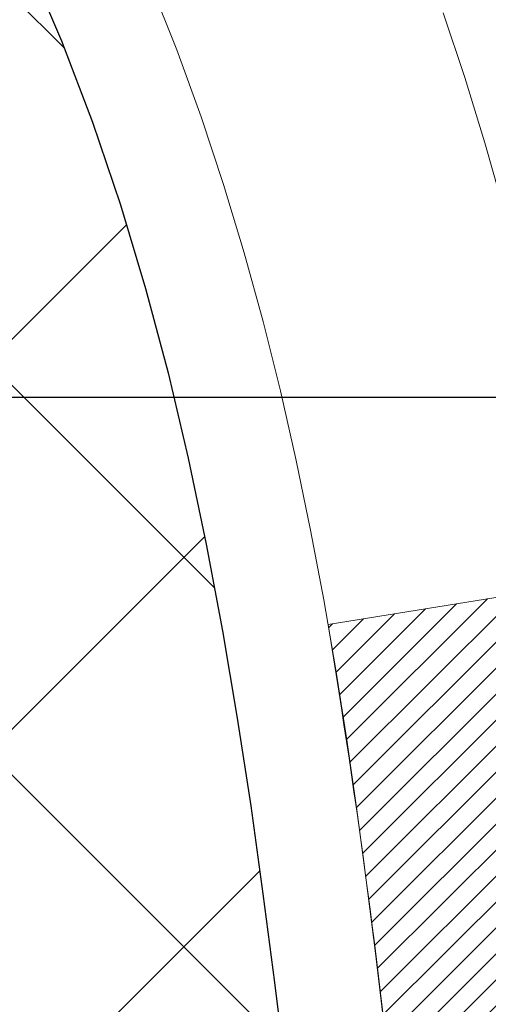
# Model space of a CAD drawing. Extents: x 13 to 3254, y -365 to 1977.
# Drawn here: x 469 to 469, y -341 to -341 of the extents above; entities that cross this region are included whole.
import ezdxf

# ---------------------------------------------------------------- set-up
doc = ezdxf.new("R2010")
doc.units = 0
doc.header["$LTSCALE"] = 5
doc.header["$MEASUREMENT"] = 0
doc.layers.get('DEFPOINTS').update_dxf_attribs({"linetype": 'CONTINUOUS'})
for name, color, linetype, lineweight in [('CONCRETE - H', 130, 'CONTINUOUS', 9), ('DECK COAT - H', 20, 'CONTINUOUS', 20), ('DECK COAT - L', 22, 'CONTINUOUS', 18), ('DIMS', 50, 'CONTINUOUS', 25), ('MIG FOOT - H', 251, 'CONTINUOUS', 20), ('MIG RETAINER - H', 251, 'CONTINUOUS', 20), ('PVC SIDESHEET - H', 170, 'CONTINUOUS', 20), ('PVC SIDESHEET - L', 150, 'CONTINUOUS', 25)]:
    doc.layers.add(name, color=color, linetype=linetype, lineweight=lineweight)
doc.dimstyles.get("Standard").update_dxf_attribs({"dimtxt": 0.18, "dimasz": 0.18, "dimexe": 0.18, "dimexo": 0.0625, "dimgap": 0.09, "dimtad": 0, "dimtih": 1, "dimtoh": 1, "dimdec": 4, "dimzin": 0, "dimdsep": 46, "dimtxsty": 'Standard', "dimcen": 0.09, "dimadec": 0, "dimazin": 0, "dimtfac": 1, "dimtdec": 4, "dimtofl": 0, "dimtmove": 0, "dimatfit": 3, "dimfxl": 1, "dimtolj": 1, "dimtzin": 0, "dimarcsym": 0})
pattern_1 = [(45, (284.3947574274266, -438.4974726732094), (-0.003479849246914297, 0.003479849246914297), [])]

# ---------------------------------------------------------------- blocks, each defined once
blk = doc.blocks.new('*D25')
at = {"layer": 'DEFPOINTS', "color": 0, "transparency": 16777216}
for p in [(480.6809367240865, -339.8034274144635), (468.1809367240863, -340.528821115247), (480.6809367240865, -341.0794551547164)]:
    blk.add_point(p, dxfattribs=at)
at = {"layer": 'DIMS', "color": 0, "lineweight": -2, "transparency": 16777216}
for p, q in [((480.6809367240865, -340.1034274144635), (480.6809367240865, -341.3794551547164)), ((468.1809367240863, -340.828821115247), (468.1809367240863, -341.3794551547164)), ((468.4809367240863, -341.0794551547164), (473.7519089707673, -341.0794551547164)), ((480.3809367240865, -341.0794551547164), (476.7519089707673, -341.0794551547164))]:
    blk.add_line(p, q, dxfattribs=at)
at = {"layer": 'DIMS', "color": 0, "transparency": 16777216}
for points in [[(468.4809367240863, -341.0294551547163), (468.4809367240863, -341.1294551547164), (468.1809367240863, -341.0794551547164)], [(480.3809367240865, -341.0294551547163), (480.3809367240865, -341.1294551547164), (480.6809367240865, -341.0794551547164)]]:
    blk.add_solid(points, dxfattribs=at)
at = {"layer": 'DIMS', "color": 0, "transparency": 16777216, "insert": (475.2519089707673, -341.0794551547164), "char_height": 0.3, "attachment_point": 5}
blk.add_mtext('\\A1;12 1/2 IN\\P [317.5mm]', dxfattribs=at)

msp = doc.modelspace()

# ---------------------------------------------------------------- hatches: boundary and pattern name
at = {"layer": 'CONCRETE - H'}
h = msp.add_hatch(dxfattribs=at)
h.set_pattern_fill('AR-CONC', color=256, scale=0.21)
h.set_pattern_definition([(49.99999999999999, (0.5668251985354686, 0.8909248037047632), (1.506246383461582, -0.1317794834634497), [0.1575, -1.7325]), (355, (0.5668251985354686, 0.8909248037047632), (-0.2913778005873, 1.579603480770025), [0.126, -1.386]), (100.45144446, (0.6923457286354686, 0.8799431813047632), (1.214868578126935, 1.447823981034122), [0.1338544031999999, -1.472398435199999]), (46.18420000000002, (0.5668251985354686, 1.310924803704763), (2.241206794410302, -0.3475904896654607), [0.2362499999999999, -2.598749999999999]), (96.63563549, (0.7535923630354686, 1.281958859004763), (1.96279008591588, 2.045649061626556), [0.2007817182, -2.208598895999999]), (351.1841639899999, (0.5668251985354686, 1.310924803704763), (1.962790084615023, 2.045649060566979), [0.189, -2.0790000021]), (21, (0.7768251985354686, 1.205924803704763), (1.25350480944877, -0.8454996703972115), [0.1575, -1.7325]), (326.0000000000001, (0.7768251985354686, 1.205924803704763), (0.5109621970353216, 1.522815094598391), [0.126, -1.386]), (71.45144474, (0.8812839319354686, 1.135466498304763), (1.764466991132939, 0.677315420893343), [0.133854399, -1.4723984352]), (37.50000000000001, (0.5668251985354686, 0.8909248037047632), (0.0255356961663104, 0.6990770930457542), [0, -1.3692, 0, -1.407, 0, -1.39125]), (7.499999999999999, (0.5668251985354686, 0.8909248037047632), (0.552446028628512, 0.8282645949529565), [0, -0.8021999999999999, 0, -1.3377, 0, -0.53025]), (327.5, (0.09852519853546865, 0.8909248037047632), (1.121027115962059, -0.04736523064219748), [0, -0.525, 0, -1.638, 0, -2.1735]), (317.5, (-0.1114748014645314, 0.8909248037047632), (1.224690955619011, 0.2102204628978672), [0, -0.6825, 0, -1.0878, 0, -1.5435])])
h.paths.add_polyline_path([(469.9396837111874, -345.8286941601006), (471.7896837111874, -345.8286941601006), (471.7896837111874, -344.8786941601006), (469.9396837111874, -344.8786941601006)], flags=16)
edge = h.paths.add_edge_path()
edge.add_line((483.242897148862, -339.3034274144634), (483.2521740272484, -339.3901321564858))
edge.add_line((483.2521740272484, -339.3901321564858), (483.2583538829468, -339.4749045335585))
edge.add_line((483.2583538829468, -339.4749045335585), (483.261473513279, -339.5577652433948))
edge.add_line((483.261473513279, -339.5577652433948), (483.2615697155666, -339.638734983708))
edge.add_line((483.2615697155666, -339.638734983708), (483.2586792871311, -339.7178344522115))
edge.add_line((483.2586792871311, -339.7178344522115), (483.2528390252944, -339.7950843466186))
edge.add_line((483.2528390252944, -339.7950843466186), (483.2440857273779, -339.8705053646426))
edge.add_line((483.2440857273779, -339.8705053646426), (483.2324561907034, -339.9441182039968))
edge.add_line((483.2324561907034, -339.9441182039968), (483.2179872125924, -340.0159435623945))
edge.add_line((483.2179872125924, -340.0159435623945), (483.2007155903667, -340.086002137549))
edge.add_line((483.2007155903667, -340.086002137549), (483.1806781213477, -340.1543146271738))
edge.add_line((483.1806781213477, -340.1543146271738), (483.1579116028572, -340.220901728982))
edge.add_line((483.1579116028572, -340.220901728982), (483.1324528322168, -340.285784140687))
edge.add_line((483.1324528322168, -340.285784140687), (483.1043386067482, -340.3489825600022))
edge.add_line((483.1043386067482, -340.3489825600022), (483.073605723773, -340.4105176846409))
edge.add_line((483.073605723773, -340.4105176846409), (483.0402909806127, -340.4704102123163))
edge.add_line((483.0402909806127, -340.4704102123163), (483.0044311745891, -340.5286808407417))
edge.add_line((483.0044311745891, -340.5286808407417), (482.9660631030238, -340.5853502676306))
edge.add_line((482.9660631030238, -340.5853502676306), (482.9252235632384, -340.6404391906963))
edge.add_line((482.9252235632384, -340.6404391906963), (482.8819493525546, -340.693968307652))
edge.add_line((482.8819493525546, -340.693968307652), (482.8362772682939, -340.745958316211))
edge.add_line((482.8362772682939, -340.745958316211), (482.7882441077781, -340.7964299140868))
edge.add_line((482.7882441077781, -340.7964299140868), (482.7378866683288, -340.8454037989925))
edge.add_line((482.7378866683288, -340.8454037989925), (482.6852417472675, -340.8929006686416))
edge.add_line((482.6852417472675, -340.8929006686416), (482.6303461419159, -340.9389412207473))
edge.add_line((482.6303461419159, -340.9389412207473), (482.5732366495958, -340.983546153023))
edge.add_line((482.5732366495958, -340.983546153023), (482.5139500676286, -341.026736163182))
edge.add_line((482.5139500676286, -341.026736163182), (482.4525231933361, -341.0685319489376))
edge.add_line((482.4525231933361, -341.0685319489376), (482.3889928240399, -341.1089542080031))
edge.add_line((482.3889928240399, -341.1089542080031), (482.3233957570616, -341.1480236380918))
edge.add_line((482.3233957570616, -341.1480236380918), (482.2557687897228, -341.1857609369171))
edge.add_line((482.2557687897228, -341.1857609369171), (482.1861487193452, -341.2221868021923))
edge.add_line((482.1861487193452, -341.2221868021923), (482.1145723432504, -341.2573219316307))
edge.add_line((482.1145723432504, -341.2573219316307), (482.0410764587601, -341.2911870229456))
edge.add_line((482.0410764587601, -341.2911870229456), (481.9656978631959, -341.3238027738504))
edge.add_line((481.9656978631959, -341.3238027738504), (481.8884733538794, -341.3551898820583))
edge.add_line((481.8884733538794, -341.3551898820583), (481.8094397281322, -341.3853690452827))
edge.add_line((481.8094397281322, -341.3853690452827), (481.7286337832761, -341.4143609612369))
edge.add_line((481.7286337832761, -341.4143609612369), (481.6460923166326, -341.4421863276343))
edge.add_line((481.6460923166326, -341.4421863276343), (481.5618521255233, -341.4688658421881))
edge.add_line((481.5618521255233, -341.4688658421881), (481.47595000727, -341.4944202026116))
edge.add_line((481.47595000727, -341.4944202026116), (481.3884227591942, -341.5188701066182))
edge.add_line((481.3884227591942, -341.5188701066182), (481.2993071786175, -341.5422362519212))
edge.add_line((481.2993071786175, -341.5422362519212), (481.2086400628618, -341.5645393362339))
edge.add_line((481.2086400628618, -341.5645393362339), (481.1164582092484, -341.5858000572697))
edge.add_line((481.1164582092484, -341.5858000572697), (481.0227984150991, -341.6060391127418))
edge.add_line((481.0227984150991, -341.6060391127418), (480.9276974777355, -341.6252772003636))
edge.add_line((480.9276974777355, -341.6252772003636), (480.8311921944793, -341.6435350178484))
edge.add_line((480.8311921944793, -341.6435350178484), (480.7333193626521, -341.6608332629095))
edge.add_line((480.7333193626521, -341.6608332629095), (480.6341157795756, -341.6771926332602))
edge.add_line((480.6341157795756, -341.6771926332602), (480.5336182425712, -341.6926338266139))
edge.add_line((480.5336182425712, -341.6926338266139), (480.4318635489608, -341.7071775406839))
edge.add_line((480.4318635489608, -341.7071775406839), (480.3288884960659, -341.7208444731835))
edge.add_line((480.3288884960659, -341.7208444731835), (480.2247298812082, -341.733655321826))
edge.add_line((480.2247298812082, -341.733655321826), (480.1194245017093, -341.7456307843247))
edge.add_line((480.1194245017093, -341.7456307843247), (480.0130091548908, -341.756791558393))
edge.add_line((480.0130091548908, -341.756791558393), (479.9055206380744, -341.7671583417441))
edge.add_line((479.9055206380744, -341.7671583417441), (479.7969957485817, -341.7767518320915))
edge.add_line((479.7969957485817, -341.7767518320915), (479.6874712837343, -341.7855927271483))
edge.add_line((479.6874712837343, -341.7855927271483), (479.576984040854, -341.793701724628))
edge.add_line((479.576984040854, -341.793701724628), (479.4655708172622, -341.8010995222438))
edge.add_line((479.4655708172622, -341.8010995222438), (479.3532684102807, -341.8078068177091))
edge.add_line((479.3532684102807, -341.8078068177091), (479.2401136172311, -341.8138443087372))
edge.add_line((479.2401136172311, -341.8138443087372), (479.1261432354351, -341.8192326930414))
edge.add_line((479.1261432354351, -341.8192326930414), (479.0113940622142, -341.8239926683351))
edge.add_line((479.0113940622142, -341.8239926683351), (478.8959028948901, -341.8281449323314))
edge.add_line((478.8959028948901, -341.8281449323314), (478.7797065307844, -341.8317101827438))
edge.add_line((478.7797065307844, -341.8317101827438), (478.6628417672188, -341.8347091172857))
edge.add_line((478.6628417672188, -341.8347091172857), (478.5453454015149, -341.8371624336702))
edge.add_line((478.5453454015149, -341.8371624336702), (478.4272542309943, -341.8390908296108))
edge.add_line((478.4272542309943, -341.8390908296108), (478.3086050529787, -341.8405150028207))
edge.add_line((478.3086050529787, -341.8405150028207), (478.1894346647898, -341.8414556510133))
edge.add_line((478.1894346647898, -341.8414556510133), (478.069779863749, -341.8419334719019))
edge.add_line((478.069779863749, -341.8419334719019), (477.9496774471782, -341.8419691631997))
edge.add_line((477.9496774471782, -341.8419691631997), (477.8291642123989, -341.8415834226203))
edge.add_line((477.8291642123989, -341.8415834226203), (477.7082769567327, -341.8407969478767))
edge.add_line((477.7082769567327, -341.8407969478767), (477.5870524775013, -341.8396304366824))
edge.add_line((477.5870524775013, -341.8396304366824), (477.4655275720264, -341.8381045867507))
edge.add_line((477.4655275720264, -341.8381045867507), (477.3437390376295, -341.8362400957949))
edge.add_line((477.3437390376295, -341.8362400957949), (477.2217236716323, -341.8340576615283))
edge.add_line((477.2217236716323, -341.8340576615283), (477.0995182713565, -341.8315779816642))
edge.add_line((477.0995182713565, -341.8315779816642), (476.9771596341236, -341.828821753916))
edge.add_line((476.9771596341236, -341.828821753916), (476.8546845572553, -341.825809675997))
edge.add_line((476.8546845572553, -341.825809675997), (476.7321298380733, -341.8225624456205))
edge.add_line((476.7321298380733, -341.8225624456205), (476.6095322738991, -341.8191007604999))
edge.add_line((476.6095322738991, -341.8191007604999), (476.4869286620544, -341.8154453183483))
edge.add_line((476.4869286620544, -341.8154453183483), (476.364355799861, -341.8116168168792))
edge.add_line((476.364355799861, -341.8116168168792), (476.2418504846402, -341.8076359538059))
edge.add_line((476.2418504846402, -341.8076359538059), (476.1194495137139, -341.8035234268417))
edge.add_line((476.1194495137139, -341.8035234268417), (475.9971896844037, -341.7992999336999))
edge.add_line((475.9971896844037, -341.7992999336999), (475.8751077940311, -341.7949861720939))
edge.add_line((475.8751077940311, -341.7949861720939), (475.7532406399179, -341.7906028397369))
edge.add_line((475.7532406399179, -341.7906028397369), (475.6316250193856, -341.7861706343423))
edge.add_line((475.6316250193856, -341.7861706343423), (475.510297729756, -341.7817102536233))
edge.add_line((475.510297729756, -341.7817102536233), (475.3892955683505, -341.7772423952935))
edge.add_line((475.3892955683505, -341.7772423952935), (475.2686553324909, -341.7727877570659))
edge.add_line((475.2686553324909, -341.7727877570659), (475.1484138194988, -341.768367036654))
edge.add_line((475.1484138194988, -341.768367036654), (475.028607826696, -341.764000931771))
edge.add_line((475.028607826696, -341.764000931771), (474.9092741514038, -341.7597101401303))
edge.add_line((474.9092741514038, -341.7597101401303), (474.7904495909441, -341.7555153594453))
edge.add_line((474.7904495909441, -341.7555153594453), (474.6721709426384, -341.7514372874292))
edge.add_line((474.6721709426384, -341.7514372874292), (474.5544750038084, -341.7474966217953))
edge.add_line((474.5544750038084, -341.7474966217953), (474.4373985717757, -341.7437140602571))
edge.add_line((474.4373985717757, -341.7437140602571), (474.320978443862, -341.7401103005277))
edge.add_line((474.320978443862, -341.7401103005277), (474.2052514173888, -341.7367060403205))
edge.add_line((474.2052514173888, -341.7367060403205), (474.0902542896779, -341.7335219773489))
edge.add_line((474.0902542896779, -341.7335219773489), (473.9760238580509, -341.7305788093261))
edge.add_line((473.9760238580509, -341.7305788093261), (473.8625969198293, -341.7278972339655))
edge.add_line((473.8625969198293, -341.7278972339655), (473.7500102723349, -341.7254979489803))
edge.add_line((473.7500102723349, -341.7254979489803), (473.6383007128892, -341.723401652084))
edge.add_line((473.6383007128892, -341.723401652084), (473.527505038814, -341.7216290409898))
edge.add_line((473.527505038814, -341.7216290409898), (473.4176600474308, -341.7202008134111))
edge.add_line((473.4176600474308, -341.7202008134111), (473.3088025360613, -341.7191376670611))
edge.add_line((473.3088025360613, -341.7191376670611), (473.2009693020271, -341.7184602996532))
edge.add_line((473.2009693020271, -341.7184602996532), (473.0941971426498, -341.7181894089007))
edge.add_line((473.0941971426498, -341.7181894089007), (472.9885228552511, -341.7183456925169))
edge.add_line((472.9885228552511, -341.7183456925169), (472.8839832371527, -341.7189498482152))
edge.add_line((472.8839832371527, -341.7189498482152), (472.7806150856761, -341.7200225737089))
edge.add_line((472.7806150856761, -341.7200225737089), (472.678455198143, -341.7215845667112))
edge.add_line((472.678455198143, -341.7215845667112), (472.5775403718749, -341.7236565249356))
edge.add_line((472.5775403718749, -341.7236565249356), (472.4779074041937, -341.7262591460952))
edge.add_line((472.4779074041937, -341.7262591460952), (472.3795930924209, -341.7294131279035))
edge.add_line((472.3795930924209, -341.7294131279035), (472.2826342338781, -341.7331391680738))
edge.add_line((472.2826342338781, -341.7331391680738), (472.187067625887, -341.7374579643193))
edge.add_line((472.187067625887, -341.7374579643193), (472.0929300657692, -341.7423902143535))
edge.add_line((472.0929300657692, -341.7423902143535), (472.0002583508463, -341.7479566158896))
edge.add_line((472.0002583508463, -341.7479566158896), (471.90908927844, -341.7541778666409))
edge.add_line((471.90908927844, -341.7541778666409), (471.8194596458719, -341.7610746643207))
edge.add_line((471.8194596458719, -341.7610746643207), (471.7314062504636, -341.7686677066425))
edge.add_line((471.7314062504636, -341.7686677066425), (471.6449658895369, -341.7769776913195))
edge.add_line((471.6449658895369, -341.7769776913195), (471.5601753604132, -341.786025316065))
edge.add_line((471.5601753604132, -341.786025316065), (471.4770714604143, -341.7958312785923))
edge.add_line((471.4770714604143, -341.7958312785923), (471.3956909868618, -341.8064162766148))
edge.add_line((471.3956909868618, -341.8064162766148), (471.3160707370774, -341.8178010078457))
edge.add_line((471.3160707370774, -341.8178010078457), (471.2382475083825, -341.8300061699985))
edge.add_line((471.2382475083825, -341.8300061699985), (471.162258098099, -341.8430524607863))
edge.add_line((471.162258098099, -341.8430524607863), (471.0881393035485, -341.8569605779226))
edge.add_line((471.0881393035485, -341.8569605779226), (471.0159279220525, -341.8717512191207))
edge.add_line((471.0159279220525, -341.8717512191207), (470.9456607509326, -341.8874450820938))
edge.add_line((470.9456607509326, -341.8874450820938), (470.8773745875107, -341.9040628645554))
edge.add_line((470.8773745875107, -341.9040628645554), (470.8111062291082, -341.9216252642186))
edge.add_line((470.8111062291082, -341.9216252642186), (470.7468924730468, -341.9401529787969))
edge.add_line((470.7468924730468, -341.9401529787969), (470.6847701166482, -341.9596667060035))
edge.add_line((470.6847701166482, -341.9596667060035), (470.624775957234, -341.9801871435519))
edge.add_line((470.624775957234, -341.9801871435519), (470.5669467921257, -342.0017349891552))
edge.add_line((470.5669467921257, -342.0017349891552), (470.5113194186452, -342.0243309405268))
edge.add_line((470.5113194186452, -342.0243309405268), (470.4579306341139, -342.0479956953801))
edge.add_line((470.4579306341139, -342.0479956953801), (470.4068172358536, -342.0727499514282))
edge.add_line((470.4068172358536, -342.0727499514282), (470.3580160211858, -342.0986144063847))
edge.add_line((470.3580160211858, -342.0986144063847), (470.3115637874322, -342.1256097579628))
edge.add_line((470.3115637874322, -342.1256097579628), (470.2674973319145, -342.1537567038758))
edge.add_line((470.2674973319145, -342.1537567038758), (470.2258534519542, -342.183075941837))
edge.add_line((470.2258534519542, -342.183075941837), (470.186668944873, -342.2135881695597))
edge.add_line((470.186668944873, -342.2135881695597), (470.1499806079925, -342.2453140847574))
edge.add_line((470.1499806079925, -342.2453140847574), (470.1158252386344, -342.2782743851432))
edge.add_line((470.1158252386344, -342.2782743851432), (470.0842396341204, -342.3124897684305))
edge.add_line((470.0842396341204, -342.3124897684305), (470.055260591772, -342.3479809323326))
edge.add_line((470.055260591772, -342.3479809323326), (470.0289249089109, -342.3847685745629))
edge.add_line((470.0289249089109, -342.3847685745629), (470.0052693828587, -342.4228733928347))
edge.add_line((470.0052693828587, -342.4228733928347), (469.984330810937, -342.4623160848613))
edge.add_line((469.984330810937, -342.4623160848613), (469.9661459904676, -342.5031173483559))
edge.add_line((469.9661459904676, -342.5031173483559), (469.950751718772, -342.545297881032))
edge.add_line((469.950751718772, -342.545297881032), (469.9381847931718, -342.5888783806029))
edge.add_line((469.9381847931718, -342.5888783806029), (469.9284820109887, -342.6338795447817))
edge.add_line((469.9284820109887, -342.6338795447817), (469.9216801695444, -342.680322071282))
edge.add_line((469.9216801695444, -342.680322071282), (469.9178160661605, -342.728226657817))
edge.add_line((469.9178160661605, -342.728226657817), (469.9169264981585, -342.7776140021))
edge.add_line((469.9169264981585, -342.7776140021), (469.9190482628601, -342.8285048018444))
edge.add_line((469.9190482628601, -342.8285048018444), (469.9242181575871, -342.8809197547634))
edge.add_line((469.9242181575871, -342.8809197547634), (469.9324581907786, -342.9348654773411))
edge.add_line((469.9324581907786, -342.9348654773411), (469.943721270889, -342.9902827925346))
edge.add_line((469.943721270889, -342.9902827925346), (469.9579401410181, -343.0470933228656))
edge.add_line((469.9579401410181, -343.0470933228656), (469.975047541867, -343.1052186885719))
edge.add_line((469.975047541867, -343.1052186885719), (469.9949762141368, -343.1645805098912))
edge.add_line((469.9949762141368, -343.1645805098912), (470.0176588985287, -343.2251004070614))
edge.add_line((470.0176588985287, -343.2251004070614), (470.0430283357439, -343.2867000003203))
edge.add_line((470.0430283357439, -343.2867000003203), (470.0710172664835, -343.3493009099057))
edge.add_line((470.0710172664835, -343.3493009099057), (470.1015584314486, -343.4128247560553))
edge.add_line((470.1015584314486, -343.4128247560553), (470.1345845713403, -343.477193159007))
edge.add_line((470.1345845713403, -343.477193159007), (470.1700284268599, -343.5423277389985))
edge.add_line((470.1700284268599, -343.5423277389985), (470.2078227387083, -343.6081501162677))
edge.add_line((470.2078227387083, -343.6081501162677), (470.2479002475868, -343.6745819110523))
edge.add_line((470.2479002475868, -343.6745819110523), (470.2901936941965, -343.7415447435902))
edge.add_line((470.2901936941965, -343.7415447435902), (470.3346358192387, -343.8089602341191))
edge.add_line((470.3346358192387, -343.8089602341191), (470.3811593634142, -343.8767500028769))
edge.add_line((470.3811593634142, -343.8767500028769), (470.4296970674244, -343.9448356701013))
edge.add_line((470.4296970674244, -343.9448356701013), (470.4801816719703, -344.0131388560301))
edge.add_line((470.4801816719703, -344.0131388560301), (470.5325459177532, -344.0815811809013))
edge.add_line((470.5325459177532, -344.0815811809013), (470.5867225454741, -344.1500842649523))
edge.add_line((470.5867225454741, -344.1500842649523), (470.6426442958342, -344.2185697284213))
edge.add_line((470.6426442958342, -344.2185697284213), (470.7002439095346, -344.2869591915459))
edge.add_line((470.7002439095346, -344.2869591915459), (470.7594541272765, -344.3551742745639))
edge.add_line((470.7594541272765, -344.3551742745639), (470.8202076897609, -344.4231365977131))
edge.add_line((470.8202076897609, -344.4231365977131), (470.8824373376891, -344.4907677812313))
edge.add_line((470.8824373376891, -344.4907677812313), (470.9460758117621, -344.5579894453564))
edge.add_line((470.9460758117621, -344.5579894453564), (471.0110558526812, -344.624723210326))
edge.add_line((471.0110558526812, -344.624723210326), (471.0773102011474, -344.6908906963781))
edge.add_line((471.0773102011474, -344.6908906963781), (471.1447715978619, -344.7564135237504))
edge.add_line((471.1447715978619, -344.7564135237504), (471.2133727835258, -344.8212133126806))
edge.add_line((471.2133727835258, -344.8212133126806), (471.2830464988403, -344.8852116834067))
edge.add_line((471.2830464988403, -344.8852116834067), (471.3537254845065, -344.9483302561664))
edge.add_line((471.3537254845065, -344.9483302561664), (471.4253424812255, -345.0104906511975))
edge.add_line((471.4253424812255, -345.0104906511975), (471.4978302296985, -345.0716144887377))
edge.add_line((471.4978302296985, -345.0716144887377), (471.5711214706267, -345.131623389025))
edge.add_line((471.5711214706267, -345.131623389025), (471.6451489447111, -345.190438972297))
edge.add_line((471.6451489447111, -345.190438972297), (471.7198453926529, -345.2479828587917))
edge.add_line((471.7198453926529, -345.2479828587917), (471.7951435551532, -345.3041766687467))
edge.add_line((471.7951435551532, -345.3041766687467), (471.8709761729132, -345.3589420223999))
edge.add_line((471.8709761729132, -345.3589420223999), (471.9472759866341, -345.412200539989))
edge.add_line((471.9472759866341, -345.412200539989), (472.0239757370168, -345.463873841752))
edge.add_line((472.0239757370168, -345.463873841752), (472.1010081647627, -345.5138835479265))
edge.add_line((472.1010081647627, -345.5138835479265), (472.1783060105728, -345.5621512787504))
edge.add_line((472.1783060105728, -345.5621512787504), (472.2558020783302, -345.6085990019203))
edge.add_line((472.2558020783302, -345.6085990019203), (472.3334395440327, -345.6532057248412))
edge.add_line((472.3334395440327, -345.6532057248412), (472.4111833923563, -345.6960703880981))
edge.add_line((472.4111833923563, -345.6960703880981), (472.4890013627332, -345.7373070815951))
edge.add_line((472.4890013627332, -345.7373070815951), (472.5668611945954, -345.7770298952363))
edge.add_line((472.5668611945954, -345.7770298952363), (472.6447306273752, -345.8153529189258))
edge.add_line((472.6447306273752, -345.8153529189258), (472.7225774005046, -345.8523902425679))
edge.add_line((472.7225774005046, -345.8523902425679), (472.8003692534157, -345.8882559560666))
edge.add_line((472.8003692534157, -345.8882559560666), (472.8780739255406, -345.923064149326))
edge.add_line((472.8780739255406, -345.923064149326), (472.9556591563114, -345.9569289122502))
edge.add_line((472.9556591563114, -345.9569289122502), (473.0330926851602, -345.9899643347435))
edge.add_line((473.0330926851602, -345.9899643347435), (473.1103422515192, -346.0222845067098))
edge.add_line((473.1103422515192, -346.0222845067098), (473.1873755948203, -346.0540035180534))
edge.add_line((473.1873755948203, -346.0540035180534), (473.2641604544958, -346.0852354586783))
edge.add_line((473.2641604544958, -346.0852354586783), (473.3406645699778, -346.1160944184887))
edge.add_line((473.3406645699778, -346.1160944184887), (473.4168556806982, -346.1466944873887))
edge.add_line((473.4168556806982, -346.1466944873887), (473.4927015260894, -346.1771497552824))
edge.add_line((473.4927015260894, -346.1771497552824), (473.5681698455832, -346.2075743120739))
edge.add_line((473.5681698455832, -346.2075743120739), (473.6432283786119, -346.2380822476674))
edge.add_line((473.6432283786119, -346.2380822476674), (473.7178448646076, -346.268787651967))
edge.add_line((473.7178448646076, -346.268787651967), (473.7919870430023, -346.2998046148768))
edge.add_line((473.7919870430023, -346.2998046148768), (473.8656226532282, -346.3312472263009))
edge.add_line((473.8656226532282, -346.3312472263009), (473.9387194347174, -346.3632295761436))
edge.add_line((473.9387194347174, -346.3632295761436), (474.0112451269019, -346.3958657543087))
edge.add_line((474.0112451269019, -346.3958657543087), (474.0831674692139, -346.4292698507006))
edge.add_line((474.0831674692139, -346.4292698507006), (474.1544542010855, -346.4635559552233))
edge.add_line((474.1544542010855, -346.4635559552233), (474.2250730619488, -346.4988381577811))
edge.add_line((474.2250730619488, -346.4988381577811), (474.2949917912359, -346.5352305482778))
edge.add_line((474.2949917912359, -346.5352305482778), (474.3641781283788, -346.5728472166177))
edge.add_line((474.3641781283788, -346.5728472166177), (474.4325998128098, -346.611802252705))
edge.add_line((474.4325998128098, -346.611802252705), (474.5002245839609, -346.6522097464438))
edge.add_line((474.5002245839609, -346.6522097464438), (474.5670201812641, -346.6941837877381))
edge.add_line((474.5670201812641, -346.6941837877381), (474.6329543441517, -346.7378384664921))
edge.add_line((474.6329543441517, -346.7378384664921), (474.6979948120557, -346.7832878726099))
edge.add_line((474.6979948120557, -346.7832878726099), (474.7621093244082, -346.8306460959956))
edge.add_line((474.7621093244082, -346.8306460959956), (474.8252656206413, -346.8800272265535))
edge.add_line((474.8252656206413, -346.8800272265535), (474.8874314401872, -346.9315453541875))
edge.add_line((474.8874314401872, -346.9315453541875), (474.9485745224779, -346.9853145688018))
edge.add_line((474.9485745224779, -346.9853145688018), (475.0086626069456, -347.0414489603006))
edge.add_line((475.0086626069456, -347.0414489603006), (475.0676634330222, -347.1000626185879))
edge.add_line((475.0676634330222, -347.1000626185879), (475.1255447401401, -347.1612696335679))
edge.add_line((475.1255447401401, -347.1612696335679), (475.1822742677311, -347.2251840951448))
edge.add_line((475.1822742677311, -347.2251840951448), (475.2378197552276, -347.2919200932225))
edge.add_line((475.2378197552276, -347.2919200932225), (475.2921489420616, -347.3615917177059))
edge.add_line((475.2921489420616, -347.3615917177059), (474.7991472900385, -347.3615917177072))
edge.add_line((474.7991472900385, -347.3615917177072), (474.7991457740616, -347.1647417091942))
edge.add_line((474.7991457740616, -347.1647417091942), (474.1294620740616, -347.1647417091942))
edge.add_arc((474.1294620740616, -347.1253717091943), 0.03936999999989868, 239.9999999999642, 270.00000000008276, ccw=False)
edge.add_line((474.1097770740616, -347.1594671293412), (473.9740161664438, -347.0810855327826))
edge.add_arc((473.9188981663851, -347.1765527093355), 0.1102360001516722, 60.00000001031273, 89.99921203135139)
edge.add_line((473.918899682422, -347.0663167091942), (473.010940225415, -347.0663167091942))
edge.add_arc((473.0109402254889, -347.0269467086354), 0.03937000055885913, 240.0025478434194, 269.9999998923746, ccw=False)
edge.add_line((472.9912567413929, -347.0610430045903), (472.3111680392561, -346.6683941265235))
edge.add_arc((472.2511680984745, -346.7723172093288), 0.1200000001398024, 60.00003268738075, 89.99927614801344)
edge.add_line((472.2511696145066, -346.6523172091986), (472.0397297479249, -346.6523172091985))
edge.add_arc((472.0397267164031, -346.6129472085487), 0.03937000076658172, 225.0000002219904, 270.00441182117834, ccw=False)
edge.add_line((472.0118879219936, -346.6407860031739), (471.8954213978607, -346.524319479041))
edge.add_arc((471.6457194235536, -346.7740214533484), 0.3531319186167153, 45.00000000003913, 76.09799910892981)
edge.add_arc((471.3564348304712, -347.9427912267885), 1.557170273114681, 76.09799910896322, 103.9019434277523)
edge.add_arc((471.0671502374111, -346.7740214533811), 0.3531319186565208, 103.9017475032535, 132.1169401451553)
edge.add_line((470.8303237416868, -346.5120761100422), (470.7009817389477, -346.6407860031739))
edge.add_arc((470.6731429448638, -346.6129472090358), 0.03937000019189635, 270.00220638484154, 314.9999999443123, ccw=False)
edge.add_line((470.6731444609505, -346.6523172091985), (468.9622378424885, -346.6523172091985))
edge.add_arc((468.9622378424885, -346.6129472091985), 0.03937000000001944, 179.9999999999173, 270.00000000008276, ccw=False)
edge.add_line((468.9228678424885, -346.6129472091985), (468.9228708744387, -341.9497150835596))
edge.add_arc((468.9622408744386, -341.9497150835594), 0.03936999999984082, 107.3023772372803, 180.0000000002482, ccw=False)
edge.add_arc((468.8229288336703, -341.5025009697229), 0.429040405859828, 287.3023772371802, 306.974901039667)
edge.add_arc((468.7464424938617, -341.4403928775838), 0.5251995961844712, 309.56664417565, 345.6920565175311)
edge.add_arc((467.6764923074628, -341.1535378507671), 1.632909065609044, 345.2170686115426, 355.1808035833604)
edge.add_arc((467.9456587796402, -341.3874657752053), 1.361411651893413, 4.074979495402737, 18.33505396015208)
edge.add_arc((468.811188157372, -341.0949108704353), 0.4478254090914822, 17.64025593848984, 71.87109708271544)
edge.add_arc((468.9812659259357, -340.6177273061888), 0.06004988997898263, 193.4822306559807, 239.2153921071887, ccw=False)
edge.add_line((468.9228708744387, -340.6317275650129), (468.9228708744387, -340.4424925161542))
edge.add_line((468.9228708744387, -340.4424925161542), (468.824445874439, -340.4424925161542))
edge.add_line((468.824445874439, -340.4424925161542), (468.824445874439, -340.4379399600342))
edge.add_arc((468.8638158744389, -340.4379399600339), 0.03936999999980027, 122.9031521393247, 180.0000000003309, ccw=False)
edge.add_line((468.8424292778031, -340.4048853025054), (469.1576472182589, -340.2009370710324))
edge.add_arc((468.9766751313322, -339.9997870767928), 0.270577560838383, 311.9773110941019, 358.5307111491959)
edge.add_line((469.2471637296491, -340.0067249878447), (469.5350764098611, -340.0067249878448))
edge.add_arc((469.5362802514044, -339.9291886719079), 0.07754566089431819, 269.1104878121826, 360.8895121878593)
edge.add_line((469.6138165673414, -339.9279848303644), (469.6138165672898, -339.8034274144635))
edge.add_line((469.6138165672898, -339.8034274144635), (480.6809367240865, -339.8034274144635))
edge.add_line((480.6809367240865, -339.8034274144635), (480.6809367240865, -339.3034274144635))
edge.add_line((480.6809367240865, -339.3034274144635), (483.242897148862, -339.3034274144634))
h.paths.add_polyline_path([(474.0505798809722, -341.5457792746678), (474.0505798809722, -340.6164308903328), (476.4898349653368, -340.6164308903328), (476.4898349653369, -341.5457792746678)])
at = {"layer": 'DECK COAT - H'}
h = msp.add_hatch(dxfattribs=at)
h.set_pattern_fill('ANSI31', color=256, scale=0.03937, style=0)
h.set_pattern_definition(pattern_1)
h.paths.add_polyline_path([(468.9138267978059, -340.9460861487957), (468.9119962186242, -340.9447450780345), (468.9101681378682, -340.9434492320292), (468.9083438987528, -340.9421990773569), (468.9065248444928, -340.940995080595), (468.9047126046822, -340.9398378554776), (468.9029116128035, -340.9387293423356), (468.9002322900497, -340.937141950079), (468.8966938231137, -340.9352082826163), (468.8931517681062, -340.9334310414597), (468.8904710315086, -340.9322071698184), (468.8886203254391, -340.9314027152635), (468.8866947636225, -340.9306051645778), (468.8846807496557, -340.9298098485564), (468.8825778911317, -340.9290172254279), (468.8803868399222, -340.9282279944736), (468.8781082478992, -340.9274428549751), (468.8757427669344, -340.926662506214), (468.8732914246827, -340.9258877660886), (468.8707572749678, -340.9251196465849), (468.8681412340322, -340.9243577614095), (468.865443758393, -340.9236015233735), (468.8626653045677, -340.9228503452882), (468.8598063290735, -340.9221036399645), (468.856867288428, -340.9213608202138), (468.8538486391485, -340.9206212988472), (468.8507508377522, -340.9198844886757), (468.8475738138697, -340.9191493724485), (468.8443173303137, -340.9184136142906), (468.8409832480237, -340.9176754021849), (468.8375735288907, -340.9169329747323), (468.8340901348059, -340.9161845705338), (468.8305350276605, -340.9154284281902), (468.8269101693454, -340.9146627863024), (468.825289822346, -340.9142982717521, -0.01216223081922373), (468.8153632182849, -340.9121822485006), (468.8356805002286, -340.8441167742263, 0.00498223423146265), (468.8383741419072, -340.8446506548681), (468.8432560465022, -340.845684868715), (468.8486729831647, -340.8468338568867), (468.854041226901, -340.8479897455308), (468.8593572968832, -340.8491601295135), (468.8646177122836, -340.8503526037007), (468.8698185591265, -340.8515749619036), (468.8749555833381, -340.8528345592491), (468.8800260362725, -340.8541374637742), (468.8850272452302, -340.8554896928903), (468.8899565375125, -340.8568972640085), (468.8948112404202, -340.8583661945398), (468.8995886812541, -340.8599025018956), (468.9042861873153, -340.8615122034869), (468.9089010859047, -340.863201316725), (468.913430704323, -340.8649758590209), (468.9178726661603, -340.8668420247961), (468.9222410115723, -340.8688136574357), (468.9265494729829, -340.8708980874509), (468.9308047805434, -340.873097332344), (468.9350136644049, -340.8754134096172), (468.9391828547187, -340.8778483367728), (468.9433189928844, -340.8804040823252), (468.9474180868572, -340.8830766680431), (468.9514734892429, -340.8858603995427), (468.9554833952225, -340.8887522053377), (468.9594459999768, -340.8917490139421), (468.9633594986868, -340.8948477538697), (468.9672220860801, -340.8980453543016), (468.9710318085676, -340.9013388547132), (468.9747867667996, -340.9047248277328), (468.9784851915655, -340.9081995680673), (468.9821253136557, -340.9117593704231), (468.9857053638596, -340.9154005295068), (468.9892235729673, -340.9191193400251), (468.9926781717685, -340.9229120966846), (468.9960673910534, -340.9267750941917), (468.9993894616115, -340.930704627253), (469.0026426142328, -340.9346969905752), (469.0058250797072, -340.9387484788649), (469.0089350888246, -340.9428553868286), (469.0119705659117, -340.94701380972), (469.0149313054673, -340.95122153549), (469.0178185738858, -340.9554775821735), (469.0206336394141, -340.9597809692851), (469.0233777702994, -340.9641307163394), (469.0260522347887, -340.968525842851), (469.028658301129, -340.9729653683343), (469.0311972375675, -340.9774483123039), (469.0336703123511, -340.9819736942745), (469.036078793727, -340.9865405337605), (469.0384239499421, -340.9911478502766), (469.0407070492436, -340.9957946633373), (469.0429293598785, -341.0004799924572), (469.0450921500938, -341.0052028571508), (469.045608318547, -341.006370173824), (468.9808891445164, -341.0352322453338), (468.9799990536048, -341.0332482987763), (468.9787926503374, -341.030622782454), (468.9775686200066, -341.0280219954548), (468.9763267638806, -341.0254460465673), (468.975067059922, -341.0228952595775), (468.9737896846252, -341.0203701269943), (468.9724944459436, -341.01787063018), (468.9711811391391, -341.0153967340402), (468.9698495594736, -341.0129484034803), (468.9684995022087, -341.0105256034059), (468.9671307626062, -341.0081282987226), (468.9657431359282, -341.0057564543357), (468.9643364174362, -341.0034100351509), (468.962910402392, -341.0010890060736), (468.9614648860576, -340.9987933320094), (468.9599996636948, -340.9965229778637), (468.9585145305651, -340.9942779085421), (468.9570092819305, -340.9920580889502), (468.9554832670111, -340.9898629799666), (468.9539335766438, -340.9876894530833), (468.9523604901607, -340.9855379203995), (468.9507649395378, -340.9834095264698), (468.9491478567509, -340.981305415849), (468.9475101737759, -340.9792267330922), (468.9458528225887, -340.9771746227538), (468.9441767351653, -340.9751502293888), (468.9424828434815, -340.9731546975519), (468.9407720795134, -340.9711891717979), (468.9390453752366, -340.9692547966817), (468.9373036626274, -340.9673527167579), (468.9355478736614, -340.9654840765814), (468.9337789403147, -340.963650020707), (468.9319978135676, -340.961851711658), (468.9302066684011, -340.9600913427243), (468.9284072020614, -340.9583702684095), (468.9266003717344, -340.9566890708847), (468.9247871346061, -340.955048332321), (468.9229684478623, -340.9534486348895), (468.9211452686889, -340.9518905607615), (468.9193185542719, -340.9503746921079), (468.917489261797, -340.9489016110999), (468.9156583484504, -340.9474718999086)])
h.paths.add_polyline_path([(468.6551548743874, -340.442492516154), (468.7260208743874, -340.442492516154), (468.7260208743874, -340.6128223177309), (468.6551548743874, -340.6128223177308)])
h.paths.add_polyline_path([(469.1111628399736, -340.8690304460089), (469.0997158797688, -340.853767310867), (469.0875436348807, -340.8390151142873), (469.0746371693555, -340.824914739036), (469.0609876830444, -340.8116080170716), (469.0465863757979, -340.7992367803527), (469.0314251393424, -340.787941118875), (469.015542666149, -340.7777432905646), (468.9978953953254, -340.7678239083742), (469.0351562388643, -340.7058235066149), (469.0508083874294, -340.7150292330653), (469.0661489167393, -340.725216513145), (469.0809816709051, -340.7361817001052), (469.0952972683264, -340.7478309647902), (469.1090863239213, -340.7600705292712), (469.1223376031048, -340.7728338308684), (469.1350349846577, -340.7861262137541), (469.1471651122512, -340.7999542898381), (469.1587279028408, -340.8142856590231), (469.1697263639224, -340.8290788376884), (469.1801635029918, -340.8442923422131), (469.1900423275449, -340.8598846889766), (469.1993658450775, -340.875814394358), (469.2081371267189, -340.8920400166118), (469.209478682358, -340.8947278538751), (469.1451010587824, -340.9244484562382), (469.1413531927412, -340.9172579004241), (469.1319549396759, -340.9007936222005), (469.1219004601924, -340.8847126239442)])
h.paths.add_polyline_path([(468.8520048743872, -340.442492516154), (468.9228708743872, -340.442492516154), (468.9228708743872, -340.5178381272726), (468.8520048743872, -340.5178381272726)])
h = msp.add_hatch(dxfattribs=at)
h.set_pattern_fill('ANSI31', color=256, scale=0.03937, style=0)
h.set_pattern_definition(pattern_1)
edge = h.paths.add_edge_path()
edge.add_line((469.1018152860669, -341.2486852989239), (469.106124958471, -341.283628860883))
edge.add_arc((469.047497405327, -341.2907213242861), 0.05905499999809771, 353.1021672443296, 366.8978327558927, ccw=False)
edge.add_arc((467.6134042623101, -341.1481992708601), 1.500199846818024, 346.579859602878, 354.2763929923744, ccw=False)
edge.add_line((469.0726401846203, -341.4963804068113), (469.0049723075645, -341.4750157455326))
edge.add_arc((467.6372269256306, -341.1541627392988), 1.404875112389268, 346.7979661355616, 354.1293311561413)
edge.add_arc((468.9761117162431, -341.2907213242873), 0.05905500000150653, 353.0589419097265, 366.9410581970547)
edge.add_line((469.0347339019661, -341.2835846327403), (469.0309207593319, -341.2529555082874))
edge.add_line((469.0309207593319, -341.2529555082874), (469.1018162712544, -341.2486852395828))
edge = h.paths.add_edge_path()
edge.add_line((469.2938347410436, -341.3743228469084), (469.224317341122, -341.3670579120025))
edge.add_arc((464.9074926205023, -340.8291506244561), 4.350209181010778, 352.8971462706029, 353.8232404798497)
edge.add_arc((469.1737507199187, -341.2907213242949), 0.05905499999901267, 353.6858784896266, 366.3141215274354)
edge.add_arc((466.9286754127062, -341.5161424264287), 2.315415893508157, 365.7484803829724, 369.3401081593016)
edge.add_line((469.2133943299319, -341.1403629310043), (469.28214794423, -341.1293236397357))
edge.add_arc((466.5166461842587, -341.5852790565443), 2.802837013905978, 366.17369745405193, 369.36227794870456, ccw=False)
edge.add_arc((469.244573660378, -341.290721324286), 0.05905499999875025, 353.3218076347646, 366.6781923652354, ccw=False)
edge.add_arc((463.8134341638661, -340.6650987570351), 5.526108933343981, 352.62627912150367, 353.4278146006737, ccw=False)
at = {"layer": 'MIG FOOT - H'}
h = msp.add_hatch(dxfattribs=at)
h.set_pattern_fill('ANSI31', color=256, scale=1.9685, style=0)
h.set_pattern_definition([(45, (-480.2423459645705, -806.8660941399521), (-0.1739924623457148, 0.1739924623457148), [])])
h.paths.add_polyline_path([(468.5829363623964, -340.540592217716), (468.4189363623964, -340.5405922177161), (468.4189363623968, -341.1030922177161), (468.5829363623965, -341.1030922177161)])
edge = h.paths.add_edge_path()
edge.add_line((468.5829363623965, -341.4780922177161), (468.4189363623968, -341.4780922177161))
edge.add_line((468.4189363623968, -341.4780922177161), (468.4189363623971, -346.757262217716))
edge.add_arc((468.773266362397, -346.7572622177161), 0.3543299999998908, 179.9999999999908, 270.0000000000184)
edge.add_line((468.7732663623971, -347.111592217716), (471.1376863313971, -347.111592217716))
edge.add_line((471.1376863313971, -347.111592217716), (471.1376863313968, -346.947592217716))
edge.add_line((471.1376863313968, -346.947592217716), (468.7732663623971, -346.947592217716))
edge.add_arc((468.7732663623971, -346.757262217716), 0.1903300000000172, 180, 270, ccw=False)
edge.add_line((468.5829363623971, -346.757262217716), (468.5829363623965, -341.4780922177161))
h.paths.add_polyline_path([(472.1064363623969, -346.947592217716), (471.5751893933969, -346.9475922177161), (471.575189393397, -347.1115922177161), (472.106436362397, -347.1115922177161)])
at = {"layer": 'MIG RETAINER - H'}
h = msp.add_hatch(dxfattribs=at)
h.set_pattern_fill('ANSI31', color=256, scale=0.47, style=0)
h.set_pattern_definition([(45, (-480.2423459645705, -777.5649504463963), (-0.04154252339470966, 0.04154252339470967), [])])
h.paths.add_polyline_path([(468.1809363623983, -342.212592217716), (468.1809363623969, -341.5114753105818), (468.255232696679, -341.4468904925216), (468.4189363623971, -341.4468904925216), (468.4189363623973, -342.212592217716)])
edge = h.paths.add_edge_path()
edge.add_arc((468.9609363623952, -339.7635922177137), 0.07800000000003138, 270.000000000501, 360.0000000000418)
edge.add_line((469.0389363623953, -339.7635922177137), (469.038936362395, -339.5005922177166))
edge.add_arc((469.0589363623952, -339.5005922177164), 0.02000000000020918, 90.00000000195422, 180.0000000006514, ccw=False)
edge.add_line((469.0589363623945, -339.4805922177162), (469.1459363623944, -339.4805922177143))
edge.add_arc((469.145936362395, -339.5105922177144), 0.03000000000002956, 2.1719870346714742e-10, 90.0000000013028, ccw=False)
edge.add_line((469.175936362395, -339.5105922177142), (469.1759363623957, -340.0455922177213))
edge.add_arc((469.0189363623958, -340.0455922177215), 0.1569999999999254, -90.00000000033191, 6.230038707144558e-11, ccw=False)
edge.add_line((469.0189363623949, -340.2025922177215), (468.8526760474376, -340.2025922177206))
edge.add_arc((468.8526760474483, -340.2813319027521), 0.07873968503150763, 90.00000000777618, 177.4144840053407)
edge.add_arc((468.6591335883821, -340.2725922177167), 0.114999999999426, 275.2124696741832, 357.41448399788595, ccw=False)
edge.add_arc((468.6677642737073, -340.36719935947), 0.02000000000000517, 160.3257550186187, 275.2124696744299, ccw=False)
edge.add_arc((468.537717307276, -340.3207017452817), 0.1181095275611714, 340.3257550185371, 642.6342225154141)
edge.add_arc((468.5679254674363, -340.455467129053), 0.02000000000040289, -10.621520467928804, 102.63422251394002, ccw=False)
edge.add_arc((468.5099363623962, -340.444592217715), 0.07899999999997757, 270.0000000008245, 349.3784795304081, ccw=False)
edge.add_line((468.5099363623974, -340.523592217715), (468.4359363623961, -340.5235922177161))
edge.add_arc((468.4359363623964, -340.5405922177161), 0.01699999999999591, 90.00000000076633, 180)
edge.add_line((468.4189363623963, -340.5405922177161), (468.4189363623969, -341.1342939429108))
edge.add_line((468.4189363623969, -341.1342939429108), (468.255232696679, -341.1342939429108))
edge.add_line((468.255232696679, -341.1342939429108), (468.1809363623969, -341.0697091248505))
edge.add_line((468.1809363623969, -341.0697091248505), (468.180936362395, -339.510592217717))
edge.add_arc((468.2109363623949, -339.5105922177169), 0.02999999999985903, 90.00000000043423, 180.0000000002171, ccw=False)
edge.add_line((468.2109363623946, -339.480592217717), (468.2759363623948, -339.4805922177164))
edge.add_arc((468.275936362395, -339.5005922177164), 0.01999999999998181, 0, 90.00000000065143, ccw=False)
edge.add_line((468.295936362395, -339.5005922177164), (468.2959363623954, -339.7635922177178))
edge.add_arc((468.3739363623953, -339.7635922177177), 0.07799999999997453, 180.0000000000835, 270.0000000004176)
edge.add_line((468.3739363623959, -339.8415922177177), (468.3779363623959, -339.8415922177177))
edge.add_arc((468.3779363623955, -339.7635922177178), 0.07799999999986085, 270.000000000334, 360.0000000001671)
edge.add_line((468.4559363623953, -339.7635922177176), (468.455936362395, -339.5005922177169))
edge.add_arc((468.475936362395, -339.5005922177169), 0.01999999999998181, 90.00000000032571, 180, ccw=False)
edge.add_line((468.4759363623949, -339.4805922177169), (468.6173830104512, -339.480592217716))
edge.add_line((468.6173830104512, -339.480592217716), (468.6173830104512, -339.8114874239332))
edge.add_line((468.6173830104512, -339.8114874239332), (468.6366685728489, -339.8308180308351))
edge.add_line((468.6366685728489, -339.8308180308351), (468.6366685728489, -339.9079602804204))
edge.add_line((468.6366685728489, -339.9079602804204), (468.6945252600376, -339.9465314052133))
edge.add_line((468.6945252600376, -339.9465314052133), (468.7523819472262, -339.9079602804204))
edge.add_line((468.7523819472262, -339.9079602804204), (468.7523819472262, -339.8308180308351))
edge.add_line((468.7523819472262, -339.8308180308351), (468.771667509623, -339.8115324684391))
edge.add_line((468.771667509623, -339.8115324684391), (468.771667509623, -339.480592217716))
edge.add_line((468.771667509623, -339.480592217716), (468.858936362395, -339.4805922177158))
edge.add_arc((468.858936362395, -339.5005922177158), 0.01999999999998181, 0, 90, ccw=False)
edge.add_line((468.878936362395, -339.5005922177158), (468.8789363623953, -339.7635922177139))
edge.add_arc((468.9569363623954, -339.7635922177137), 0.07800000000008822, 180.000000000167, 270.000000000334)
edge.add_line((468.9569363623959, -339.8415922177138), (468.9609363623959, -339.8415922177138))
at = {"layer": 'PVC SIDESHEET - H'}
h = msp.add_hatch(dxfattribs=at)
h.set_pattern_fill('ANSI37', color=256, scale=0.59055, style=0)
h.set_pattern_definition([(45, (284.3947574274131, -372.1278434363797), (-0.05219773870371446, 0.05219773870371446), []), (135, (284.3947574274131, -372.1278434363797), (-0.05219773870371446, -0.05219773870371446), [])])
h.paths.add_polyline_path([(468.7535798743878, -340.5118117563512), (468.7535798743875, -340.4379399600339, -0.2544175294253038), (468.8039334038071, -340.3453869189535), (469.024803266063, -340.2024825597422, 0.4033078353723514), (469.1759363623773, -340.045592217652), (469.1759363623773, -340.0207422516569, 0.02353096692885778), (469.1768073743862, -340.0022447176037), (469.1768073743846, -339.5042142176039, 0.4142135623729873), (469.1531853743847, -339.4805922176041), (468.773264874621, -339.4805922176051), (468.7732648746209, -339.4215371020589), (468.7978709801785, -339.4018522176128), (469.1362778072611, -339.4018522176119, -0.4142135623730915), (469.2465138072614, -339.5120882176116), (469.2465138072627, -340.0022447176036, -0.213440768600962), (469.1576472182075, -340.2009370710322), (468.8424292777517, -340.4048853025052, 0.2544175294251872), (468.8244458743875, -340.437939960034), (468.8244458743877, -340.5118117563512), (468.8244458743875, -340.6942698573095, 0.3306422189433676), (468.8664165770141, -340.7507996707563), (468.8901768489127, -340.7578712823973), (468.9132344488843, -340.7651314467449), (468.9359102290735, -340.7729512565029), (468.9580478967388, -340.7815597949173), (468.9794911591395, -340.7911861452341), (469.0000837235344, -340.8020593906995), (469.0196692971824, -340.8144086145595), (469.0380916187402, -340.8284628121017), (469.0552367005402, -340.8443325522874), (469.0711163599532, -340.8617759713076), (469.0857657113281, -340.8804859407306), (469.0992198690137, -340.900155332124), (469.1115142665751, -340.920479092308), (469.1226999470156, -340.9412536462675), (469.1328503044944, -340.9624207255907), (469.142039763348, -340.983935257412), (469.1503376710704, -341.0057668318022), (469.1578111145542, -341.0278915678992), (469.1645271703435, -341.0502856147304), (469.1705529149824, -341.0729251213228), (469.1759554250147, -341.0957862367036), (469.1808017769847, -341.1188451099002), (469.1851590474362, -341.1420778899395), (469.1890943129135, -341.1654607258487), (469.1926746499605, -341.1889697666552), (469.1959671351212, -341.212581161386), (469.1990388449396, -341.2362710590684), (469.2019568559598, -341.2600156087295), (469.204788244726, -341.2837909593965, -0.05933499155532457), (469.2047755970163, -341.2977578927942), (469.2019568559598, -341.3214270398427), (469.1990388449396, -341.3451715895038), (469.1959671351212, -341.3688614871862), (469.1926746499605, -341.3924728819169), (469.1890943129135, -341.4159819227235), (469.1851590474362, -341.4393647586327), (469.1808017769847, -341.462597538672), (469.1759554250147, -341.4856564118685), (469.1705529149824, -341.5085175272494), (469.1645271703435, -341.5311570338418), (469.1578111145542, -341.5535510806729), (469.1503376710704, -341.57567581677), (469.142039763348, -341.5975073911602), (469.1328503044944, -341.6190219229815), (469.1226999470156, -341.6401890023047), (469.1115142665751, -341.6609635562642), (469.0992198690136, -341.6812873164482), (469.0857657113281, -341.7009567078416), (469.0711163599532, -341.7196666772645), (469.0552367005402, -341.7371100962848), (469.0380916187402, -341.7529798364704), (469.0196692971824, -341.7670340340127), (469.0000837235344, -341.7793832578727), (468.9794911591395, -341.790256503338), (468.9580478967388, -341.7998828536549), (468.9359102290734, -341.8084913920692), (468.9132344488843, -341.8163112018272), (468.8901768489127, -341.8235713661749), (468.8668937218995, -341.8305009683582, 0.3329817396557117), (468.8244458743872, -341.887172791262), (468.7535798743973, -341.887172791262), (468.7535798743875, -341.8722179154229, -0.3608117966093517), (468.8434624884035, -341.7638771780477), (468.863780305085, -341.7595311849856), (468.8839236876792, -341.754768722164), (468.9037182020992, -341.7491733198232), (468.9229894142576, -341.7423285082037), (468.9415643863474, -341.7338255814525), (468.9593206845952, -341.723517889391), (468.9761973633795, -341.711577831973), (468.9921371968854, -341.6981971105114), (469.007082959298, -341.6835674263191), (469.0209774248023, -341.6678804807089), (469.0337633675835, -341.6513279749936), (469.0453946985774, -341.6340911392339), (469.05591064018, -341.6162709899834), (469.0653898595456, -341.5979314561363), (469.0739112372915, -341.5791362658802), (469.0815536540346, -341.5599491474022), (469.0883959903923, -341.5404338288897), (469.0945171269814, -341.52065403853), (469.0999959444193, -341.5006735045108), (469.1049113233229, -341.4805559550191), (469.1093415484965, -341.4603638869044), (469.1133512117519, -341.4401314983782), (469.1169912178572, -341.4198647013052), (469.1203118769565, -341.3995681786706), (469.1233634991942, -341.3792466134595), (469.1261963947146, -341.3589046886571), (469.1288608736617, -341.3385470872487), (469.1314072461799, -341.3181784922193), (469.1338738732557, -341.297901813496, 0.06060086340155051), (469.1338858224136, -341.2836390620179), (469.1314072461799, -341.2632641563528), (469.1288608736617, -341.2428955613235), (469.1261963947146, -341.222537959915), (469.1233634991942, -341.2021960351126), (469.1203118769565, -341.1818744699016), (469.1169912178572, -341.1615779472669), (469.1133512117519, -341.1413111501939), (469.1093415484965, -341.1210787616677), (469.1049113233229, -341.100886693553), (469.0999959444193, -341.0807691440613), (469.0945171269814, -341.060788610042), (469.0883959903923, -341.0410088196825), (469.0815536540346, -341.02149350117), (469.0739112372915, -341.002306382692), (469.0653898595456, -340.9835111924357), (469.05591064018, -340.9651716585888), (469.0453946985774, -340.9473515093383), (469.0337633675835, -340.9301146735785), (469.0209774248023, -340.9135621678632), (469.007082959298, -340.897875222253), (468.9921371968854, -340.8832455380606), (468.9761973633795, -340.8698648165991), (468.9593206845952, -340.8579247591811), (468.9415643863474, -340.8476170671196), (468.9229894142576, -340.8391141403684), (468.9037182020992, -340.8322693287489), (468.8839236876792, -340.8266739264081), (468.863780305085, -340.8219114635864), (468.8434624884035, -340.8175654705244, -0.3608117966100778), (468.7535798743875, -340.7092247331492)])

# ---------------------------------------------------------------- linework, layer by layer
at = {"layer": 'DECK COAT - L'}
for points in [[(469.2282015319551, -341.2465307948364), (469.2259680512386, -341.2276940710411), (469.2236120613905, -341.2088696836806), (469.2210969326182, -341.1900613213051), (469.2183860351292, -341.1712726724643), (469.2154427391309, -341.1525074257083), (469.2122304148307, -341.1337692695871), (469.2087124324361, -341.1150618926505), (469.2048521746927, -341.096389014293), (469.2006161281215, -341.077761989232), (469.1959779369955, -341.0592097803416), (469.1909122512208, -341.0407638243641), (469.1853937207038, -341.0224555580416), (469.1793969953498, -341.0043164181163), (469.1728967250654, -340.9863778413302), (469.1658675597564, -340.9686712644259)], [(469.2441882903494, -340.9764163280202), (469.2499782204554, -340.9937701264562), (469.2553511748553, -341.011255432941), (469.2603326234977, -341.0288642146245)]]:
    msp.add_lwpolyline(points, dxfattribs=at)
msp.add_lwpolyline([(469.2938347410436, -341.3743228469084), (469.2243173411221, -341.3670579120025, 0.004040870277499025), (469.2324474851654, -341.2972161510403, 0.05515693748325686), (469.2324474851635, -341.284226497532, 0.01567271561234975), (469.2133943299319, -341.1403629310043), (469.28214794423, -341.1293236397357, -0.01391370477670822), (469.3032279712707, -341.283853658121, -0.05834428995472121), (469.3032279712707, -341.2975889904511, -0.003497372555166756), (469.2938429008091, -341.3743236996469, -0.3690341604622354)], format="xyb", dxfattribs=at)
at = {"layer": 'PVC SIDESHEET - L'}
msp.add_lwpolyline([(469.1328503044944, -340.9624207255907), (469.142039763348, -340.983935257412), (469.1503376710704, -341.0057668318022), (469.1578111145542, -341.0278915678992), (469.1645271703435, -341.0502856147304), (469.1705529149824, -341.0729251213228), (469.1759554250147, -341.0957862367036), (469.1808017769847, -341.1188451099002), (469.1851590474362, -341.1420778899395), (469.1890943129135, -341.1654607258487), (469.1926746499605, -341.1889697666552), (469.1959671351212, -341.212581161386), (469.1990388449396, -341.2362710590684), (469.2019568559598, -341.2600156087295)], dxfattribs=at)

# ---------------------------------------------------------------- dimensions: what is measured, and where the dimension line sits
at = {"layer": 'DIMS'}
dim = msp.add_linear_dim(base=(480.6809367240865, -341.0794551547164), p1=(468.1809367240863, -340.528821115247), p2=(480.6809367240865, -339.8034274144635), text='<>\\P[]', dimstyle='Standard', override={"dimtxt": 0.3, "dimasz": 0.3, "dimexe": 0.3, "dimexo": 0.3, "dimgap": 0.3, "dimlunit": 5, "dimpost": ' IN', "dimfrac": 2}, dxfattribs=at)
dim.commit()
dim.dimension.update_dxf_attribs({"geometry": '*D25', "text_midpoint": (475.2519089707673, -341.0794551547164), "dimtype": 160})

doc.saveas('drawing.dxf')
